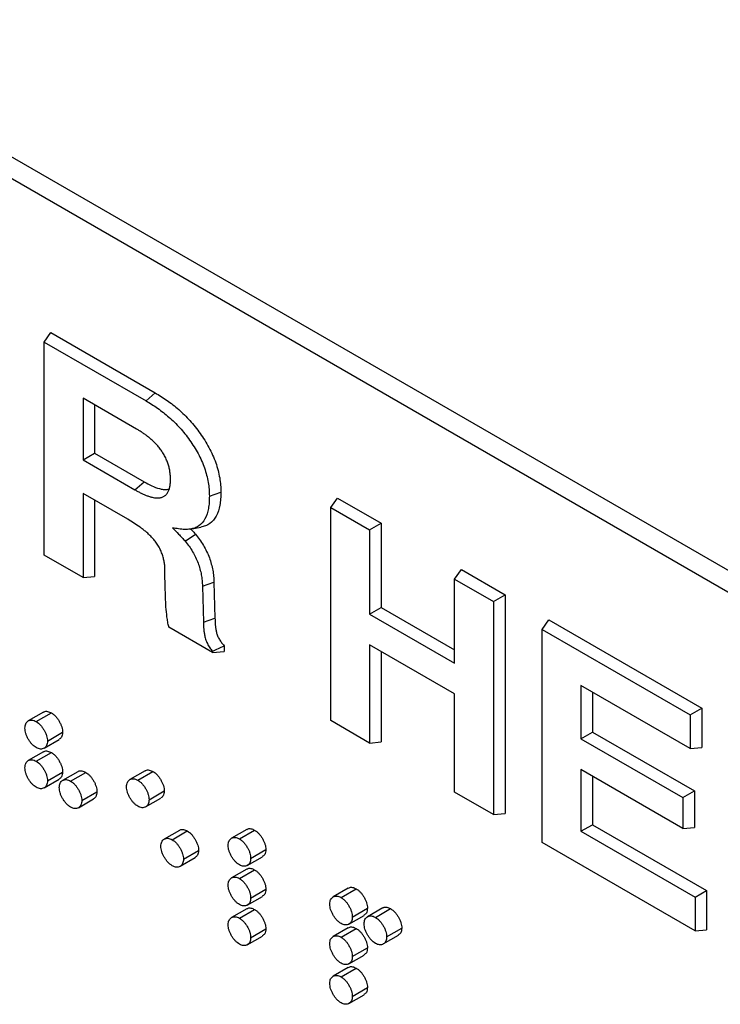
# Model space of a CAD drawing. Units: inches. Extents: x 0.3 to 21.8, y 0.2 to 16.9.
# Drawn here: x 18.5 to 20.1, y 12.2 to 14.5 of the extents above; entities that cross this region are included whole.
import ezdxf

# ---------------------------------------------------------------- set-up
doc = ezdxf.new("R2010")
doc.units = ezdxf.units.IN
doc.header["$MEASUREMENT"] = 0

msp = doc.modelspace()

# ---------------------------------------------------------------- linework, layer by layer
at = {"color": 7, "linetype": 'Continuous', "lineweight": 25}
for p, q in [((20.9527, 12.7113), (15.6494, 15.7728)), ((20.9085, 12.6858), (15.6052, 15.7473)), ((18.5558, 13.7067), (18.5713, 13.7288)), ((18.5713, 13.7288), (18.8146, 13.5883)), ((18.5558, 13.2095), (18.5558, 13.7067)), ((18.5558, 13.7067), (18.7933, 13.5696)), ((18.7933, 13.5696), (18.8146, 13.5883)), ((18.7714, 13.5037), (18.6464, 13.5759)), ((18.6464, 13.5759), (18.6464, 13.4319)), ((18.6733, 13.5604), (18.6733, 13.4475)), ((18.6464, 13.4319), (18.6733, 13.4475)), ((18.6733, 13.4475), (18.7888, 13.3808)), ((18.6464, 13.4319), (18.7675, 13.362)), ((18.7675, 13.362), (18.7888, 13.3808)), ((18.7508, 13.2932), (18.6464, 13.3535)), ((18.6464, 13.3535), (18.6464, 13.1572)), ((18.941, 13.3475), (18.9679, 13.3565)), ((18.6733, 13.3379), (18.6733, 13.1596)), ((19.2244, 13.3207), (19.2399, 13.3428)), ((19.2399, 13.3428), (19.3419, 13.284)), ((19.2244, 12.8235), (19.2244, 13.3207)), ((19.2244, 13.3207), (19.315, 13.2684)), ((19.315, 13.2684), (19.3419, 13.284)), ((19.3419, 13.284), (19.3419, 13.0877)), ((18.8847, 13.242), (18.9086, 13.2585)), ((18.8966, 13.2702), (18.9208, 13.2751)), ((19.315, 13.2684), (19.315, 13.0721)), ((18.6464, 13.1572), (18.5558, 13.2095)), ((18.8382, 13.1284), (18.8375, 13.1748)), ((19.5133, 13.1539), (19.5289, 13.176)), ((19.5289, 13.176), (19.6308, 13.1171)), ((18.6464, 13.1572), (18.6733, 13.1596)), ((18.9249, 13.1373), (18.9518, 13.1466)), ((18.9518, 13.1466), (18.9541, 13.0623)), ((19.5133, 13.1539), (19.604, 13.1016)), ((19.5133, 12.9576), (19.5133, 13.1539)), ((18.9249, 13.1373), (18.9272, 13.0531)), ((19.604, 13.1016), (19.6308, 13.1171)), ((19.604, 13.1016), (19.604, 12.6044)), ((19.6308, 13.1171), (19.6308, 12.6068)), ((19.315, 13.0721), (19.3419, 13.0877)), ((19.3419, 13.0877), (19.5133, 12.9887)), ((18.9272, 13.0531), (18.9541, 13.0623)), ((19.315, 13.0721), (19.5133, 12.9576)), ((19.7173, 13.0362), (19.7328, 13.0583)), ((19.7328, 13.0583), (20.0898, 12.8522)), ((18.9487, 12.9827), (18.8464, 13.0417)), ((19.7173, 13.0362), (20.0629, 12.8367)), ((19.7173, 12.539), (19.7173, 13.0362)), ((18.9487, 12.9852), (18.9487, 12.9827)), ((18.9487, 12.9827), (18.9755, 12.9851)), ((18.9755, 12.9982), (18.9755, 12.9851)), ((19.5133, 12.8857), (19.315, 13.0002)), ((19.315, 13.0002), (19.315, 12.7712)), ((19.3419, 12.9847), (19.3419, 12.7736)), ((20.0629, 12.7582), (19.8079, 12.9054)), ((19.8079, 12.9054), (19.8079, 12.781)), ((19.5133, 12.6567), (19.5133, 12.8857)), ((19.8348, 12.8899), (19.8348, 12.7966)), ((20.0629, 12.8367), (20.0898, 12.8522)), ((20.0898, 12.8522), (20.0898, 12.7606)), ((18.554, 12.843), (18.5187, 12.8226)), ((18.537, 12.8211), (18.5724, 12.8415)), ((19.315, 12.7712), (19.2244, 12.8235)), ((20.0629, 12.8367), (20.0629, 12.7582)), ((18.5554, 12.759), (18.5907, 12.7794)), ((18.5633, 12.7757), (18.5987, 12.7961)), ((19.8079, 12.781), (19.8348, 12.7966)), ((19.8079, 12.781), (20.0459, 12.6437)), ((19.8348, 12.7966), (20.0728, 12.6592)), ((19.315, 12.7712), (19.3419, 12.7736)), ((20.0629, 12.7582), (20.0898, 12.7606)), ((18.554, 12.7505), (18.5187, 12.73)), ((18.537, 12.7286), (18.5724, 12.749)), ((20.0459, 12.5717), (19.8079, 12.7091)), ((19.8079, 12.7091), (19.8079, 12.5651)), ((18.5554, 12.6665), (18.5907, 12.6869)), ((18.5633, 12.6831), (18.5987, 12.7035)), ((18.6342, 12.7042), (18.5988, 12.6838)), ((18.6172, 12.6823), (18.6525, 12.7027)), ((18.7911, 12.7061), (18.7557, 12.6857)), ((18.7741, 12.6843), (18.8095, 12.7047)), ((19.8348, 12.6936), (19.8348, 12.5806)), ((18.6355, 12.6202), (18.6708, 12.6406)), ((18.6434, 12.6369), (18.6788, 12.6573)), ((18.7924, 12.6222), (18.8278, 12.6426)), ((18.8004, 12.6388), (18.8357, 12.6592)), ((19.604, 12.6044), (19.5133, 12.6567)), ((20.0459, 12.6437), (20.0728, 12.6592)), ((20.0459, 12.6437), (20.0459, 12.5717)), ((20.0728, 12.6592), (20.0728, 12.5741)), ((19.604, 12.6044), (19.6308, 12.6068)), ((19.0282, 12.5693), (18.9928, 12.5489)), ((19.8079, 12.5651), (19.8348, 12.5806)), ((19.8348, 12.5806), (20.1011, 12.4269)), ((20.0459, 12.5717), (20.0728, 12.5741)), ((18.8712, 12.5673), (18.8359, 12.5469)), ((18.8542, 12.5455), (18.8896, 12.5659)), ((19.0112, 12.5474), (19.0465, 12.5678)), ((19.8079, 12.5651), (20.0742, 12.4114)), ((20.0742, 12.3329), (19.7173, 12.539)), ((18.8726, 12.4834), (18.9079, 12.5038)), ((18.8805, 12.5), (18.9158, 12.5204)), ((19.0295, 12.4853), (19.0649, 12.5057)), ((19.0374, 12.5019), (19.0728, 12.5224)), ((19.0282, 12.4767), (18.9928, 12.4563)), ((19.0112, 12.4549), (19.0465, 12.4753)), ((19.2652, 12.4324), (19.2299, 12.412)), ((19.2483, 12.4106), (19.2836, 12.431)), ((19.0295, 12.3928), (19.0649, 12.4132)), ((19.0374, 12.4094), (19.0728, 12.4298)), ((20.0742, 12.4114), (20.1011, 12.4269)), ((20.0742, 12.4114), (20.0742, 12.3329)), ((20.1011, 12.4269), (20.1011, 12.3353)), ((19.2745, 12.3651), (19.3099, 12.3855)), ((19.3454, 12.3862), (19.31, 12.3657)), ((19.3284, 12.3643), (19.3637, 12.3847)), ((19.0282, 12.3842), (18.9928, 12.3638)), ((19.0112, 12.3623), (19.0465, 12.3828)), ((19.2666, 12.3484), (19.3019, 12.3688)), ((19.2652, 12.3399), (19.2299, 12.3195)), ((19.3546, 12.3188), (19.39, 12.3392)), ((19.0295, 12.3002), (19.0649, 12.3206)), ((19.0374, 12.3169), (19.0728, 12.3373)), ((19.2483, 12.318), (19.2836, 12.3384)), ((19.3467, 12.3022), (19.382, 12.3226)), ((20.0742, 12.3329), (20.1011, 12.3353)), ((19.2745, 12.2726), (19.3099, 12.293)), ((19.2666, 12.2559), (19.3019, 12.2763)), ((19.2652, 12.2474), (19.2299, 12.2269)), ((19.2483, 12.2255), (19.2836, 12.2459)), ((19.2666, 12.1634), (19.3019, 12.1838)), ((19.2745, 12.18), (19.3099, 12.2004))]:
    msp.add_line(p, q, dxfattribs=at)
for points, knots in [([(18.8146, 13.5883), (18.8192, 13.5856), (18.8238, 13.5828), (18.8331, 13.577), (18.8377, 13.5739), (18.8514, 13.5642), (18.8605, 13.5571), (18.874, 13.5454), (18.8784, 13.5412), (18.8871, 13.5326), (18.8914, 13.5282), (18.8998, 13.5189), (18.9039, 13.5141), (18.9119, 13.5042), (18.9157, 13.499), (18.927, 13.4832), (18.934, 13.4721), (18.9433, 13.4549), (18.9461, 13.449), (18.9514, 13.4372), (18.9538, 13.4313), (18.958, 13.4193), (18.9598, 13.4134), (18.9629, 13.4015), (18.9641, 13.3957), (18.9661, 13.3841), (18.9669, 13.3784), (18.9677, 13.3673), (18.9678, 13.3619), (18.9679, 13.3565)], [0, 0, 0, 0, 0.0625, 0.0625, 0.125, 0.125, 0.25, 0.25, 0.3125, 0.3125, 0.375, 0.375, 0.4375, 0.4375, 0.5, 0.5, 0.625, 0.625, 0.6875, 0.6875, 0.75, 0.75, 0.8125, 0.8125, 0.875, 0.875, 0.9375, 0.9375, 1, 1, 1, 1]), ([(18.7933, 13.5696), (18.7979, 13.5668), (18.8025, 13.5641), (18.8115, 13.5584), (18.8159, 13.5555), (18.8293, 13.546), (18.8382, 13.539), (18.8512, 13.5277), (18.8554, 13.5238), (18.8638, 13.5155), (18.868, 13.5111), (18.8761, 13.5022), (18.88, 13.4977), (18.8876, 13.4881), (18.8914, 13.4831), (18.9022, 13.4679), (18.9089, 13.4574), (18.9177, 13.441), (18.9204, 13.4354), (18.9254, 13.4242), (18.9276, 13.4186), (18.9316, 13.4074), (18.9333, 13.4017), (18.9362, 13.3906), (18.9374, 13.385), (18.9393, 13.3739), (18.94, 13.3684), (18.9408, 13.3581), (18.9409, 13.3529), (18.941, 13.3475)], [0.0002233, 0.0002233, 0.0002233, 0.0002233, 0.0625, 0.0625, 0.125, 0.125, 0.25, 0.25, 0.3125, 0.3125, 0.375, 0.375, 0.4375, 0.4375, 0.5, 0.5, 0.625, 0.625, 0.6875, 0.6875, 0.75, 0.75, 0.8125, 0.8125, 0.875, 0.875, 0.9375, 0.9375, 0.9994274, 0.9994274, 0.9994274, 0.9994274]), ([(18.8504, 13.3864), (18.8504, 13.3864), (18.8504, 13.3864), (18.8504, 13.3865), (18.8504, 13.389), (18.8503, 13.3917), (18.85, 13.3975), (18.8496, 13.4005), (18.8488, 13.4064), (18.8482, 13.4094), (18.8468, 13.4157), (18.8459, 13.4189), (18.8438, 13.4252), (18.8426, 13.4283), (18.84, 13.4347), (18.8384, 13.438), (18.835, 13.4443), (18.8332, 13.4473), (18.8304, 13.4516), (18.8294, 13.453), (18.8275, 13.4557), (18.8265, 13.4571), (18.8244, 13.4599), (18.8233, 13.4612), (18.8211, 13.4638), (18.8201, 13.465), (18.8169, 13.4686), (18.8147, 13.471), (18.8101, 13.4755), (18.8078, 13.4776), (18.8034, 13.4815), (18.8011, 13.4834), (18.7965, 13.4871), (18.7942, 13.4889), (18.7896, 13.4921), (18.7874, 13.4937), (18.7828, 13.4968), (18.7805, 13.4983), (18.7759, 13.5011), (18.7737, 13.5024), (18.7715, 13.5037), (18.7715, 13.5037), (18.7715, 13.5037), (18.7714, 13.5037)], [-0.000843, -0.000843, -0.000843, -0.000843, 0, 0, 0, 0.0625, 0.0625, 0.125, 0.125, 0.1875, 0.1875, 0.25, 0.25, 0.3125, 0.3125, 0.375, 0.375, 0.4375, 0.4375, 0.46875, 0.46875, 0.5, 0.5, 0.53125, 0.53125, 0.5625, 0.5625, 0.625, 0.625, 0.6875, 0.6875, 0.75, 0.75, 0.8125, 0.8125, 0.875, 0.875, 0.9375, 0.9375, 1, 1, 1, 1.000125, 1.000125, 1.000125, 1.000125]), ([(18.7675, 13.362), (18.7676, 13.362), (18.7676, 13.362), (18.7676, 13.362), (18.7698, 13.3607), (18.7722, 13.3594), (18.7769, 13.3568), (18.7793, 13.3555), (18.784, 13.3533), (18.7863, 13.3522), (18.791, 13.3502), (18.7934, 13.3492), (18.7981, 13.3474), (18.8005, 13.3466), (18.8051, 13.3453), (18.8074, 13.3447), (18.8121, 13.3437), (18.8144, 13.3434), (18.819, 13.3431), (18.8212, 13.3431), (18.8244, 13.3434), (18.8254, 13.3435), (18.8276, 13.3439), (18.8286, 13.3441), (18.8317, 13.3451), (18.8336, 13.3459), (18.8371, 13.3481), (18.8388, 13.3494), (18.8418, 13.3525), (18.8431, 13.3543), (18.8449, 13.3573), (18.8454, 13.3584), (18.8464, 13.3606), (18.8468, 13.3618), (18.8479, 13.3653), (18.8485, 13.3677), (18.8495, 13.3726), (18.8499, 13.3753), (18.8504, 13.3809), (18.8504, 13.3837), (18.8504, 13.3863), (18.8504, 13.3863), (18.8504, 13.3863), (18.8504, 13.3864)], [-0.000101, -0.000101, -0.000101, -0.000101, 0, 0, 0, 0.0625, 0.0625, 0.125, 0.125, 0.1875, 0.1875, 0.25, 0.25, 0.3125, 0.3125, 0.375, 0.375, 0.4375, 0.4375, 0.5, 0.5, 0.53125, 0.53125, 0.5625, 0.5625, 0.625, 0.625, 0.6875, 0.6875, 0.75, 0.75, 0.78125, 0.78125, 0.8125, 0.8125, 0.875, 0.875, 0.9375, 0.9375, 1, 1, 1, 1.000814, 1.000814, 1.000814, 1.000814]), ([(18.7888, 13.3808), (18.7947, 13.3775), (18.8067, 13.371), (18.8217, 13.3653), (18.8336, 13.3627), (18.8414, 13.3624), (18.8456, 13.3636), (18.8473, 13.364)], [0, 0, 0, 0, 0.290814, 0.585643, 0.741457, 0.900177, 1, 1, 1, 1]), ([(18.9679, 13.3565), (18.9678, 13.3513), (18.9677, 13.346), (18.967, 13.3359), (18.9664, 13.3309), (18.9638, 13.3168), (18.9611, 13.3082), (18.9532, 13.2935), (18.9481, 13.2876), (18.9389, 13.281), (18.9356, 13.2792), (18.9284, 13.2767), (18.9246, 13.2759), (18.9208, 13.2751)], [0, 0, 0, 0, 0.125, 0.125, 0.25, 0.25, 0.5, 0.5, 0.75, 0.75, 0.875, 0.875, 1, 1, 1, 1]), ([(18.941, 13.3475), (18.9409, 13.3424), (18.9408, 13.3373), (18.9402, 13.3276), (18.9396, 13.3229), (18.9371, 13.3095), (18.9345, 13.3013), (18.9271, 13.2875), (18.9223, 13.2819), (18.9136, 13.2757), (18.9105, 13.2741), (18.9039, 13.2717), (18.9003, 13.271), (18.8966, 13.2702)], [0.0011533, 0.0011533, 0.0011533, 0.0011533, 0.125, 0.125, 0.25, 0.25, 0.5, 0.5, 0.75, 0.75, 0.875, 0.875, 0.9982342, 0.9982342, 0.9982342, 0.9982342]), ([(18.8375, 13.1748), (18.8375, 13.1749), (18.8375, 13.1749), (18.8375, 13.1749), (18.8374, 13.1777), (18.8373, 13.1805), (18.8368, 13.1866), (18.8364, 13.1897), (18.8353, 13.1961), (18.8346, 13.1993), (18.833, 13.2059), (18.8319, 13.2093), (18.8295, 13.2161), (18.828, 13.2195), (18.8248, 13.2263), (18.8229, 13.2296), (18.8189, 13.2359), (18.8168, 13.239), (18.8124, 13.2447), (18.8101, 13.2475), (18.8054, 13.2526), (18.8031, 13.2549), (18.7984, 13.2595), (18.796, 13.2616), (18.7912, 13.2657), (18.7888, 13.2676), (18.784, 13.2713), (18.7817, 13.2731), (18.7745, 13.2783), (18.7698, 13.2815), (18.7603, 13.2876), (18.7555, 13.2905), (18.7508, 13.2932), (18.7508, 13.2932), (18.7508, 13.2932), (18.7508, 13.2932)], [-0.000727, -0.000727, -0.000727, -0.000727, 0, 0, 0, 0.0625, 0.0625, 0.125, 0.125, 0.1875, 0.1875, 0.25, 0.25, 0.3125, 0.3125, 0.375, 0.375, 0.4375, 0.4375, 0.5, 0.5, 0.5625, 0.5625, 0.625, 0.625, 0.6875, 0.6875, 0.75, 0.75, 0.875, 0.875, 1, 1, 1, 1.000172, 1.000172, 1.000172, 1.000172]), ([(18.8966, 13.2702), (18.8921, 13.2698), (18.8878, 13.2694), (18.879, 13.2697), (18.8742, 13.2704), (18.8693, 13.2711), (18.8646, 13.2718), (18.8599, 13.2725), (18.8552, 13.2732)], [0.00618, 0.00618, 0.00618, 0.00618, 0.5, 0.5, 1, 1, 1, 1.477227, 1.477227, 1.477227, 1.477227]), ([(18.8552, 13.2732), (18.8599, 13.2684), (18.8646, 13.2636), (18.8692, 13.2588), (18.872, 13.256), (18.8747, 13.2533), (18.8796, 13.2479), (18.8821, 13.245), (18.8847, 13.242)], [-0.849753, -0.849753, -0.849753, -0.849753, 0, 0, 0, 0.5, 0.5, 0.989892, 0.989892, 0.989892, 0.989892]), ([(18.8979, 13.2704), (18.8988, 13.2695), (18.9025, 13.2656), (18.906, 13.2615), (18.9086, 13.2585)], [0, 0, 0, 0, 0.258663, 1, 1, 1, 1]), ([(18.9086, 13.2585), (18.9119, 13.2543), (18.9152, 13.2502), (18.9214, 13.2416), (18.9243, 13.2371), (18.9298, 13.2278), (18.9324, 13.223), (18.937, 13.2134), (18.9392, 13.2085), (18.9428, 13.1987), (18.9443, 13.1938), (18.9469, 13.184), (18.9481, 13.1792), (18.9498, 13.1696), (18.9505, 13.1649), (18.9514, 13.1557), (18.9516, 13.1511), (18.9518, 13.1466)], [0, 0, 0, 0, 0.125, 0.125, 0.25, 0.25, 0.375, 0.375, 0.5, 0.5, 0.625, 0.625, 0.75, 0.75, 0.875, 0.875, 1, 1, 1, 1]), ([(18.8847, 13.242), (18.8879, 13.238), (18.891, 13.2341), (18.8967, 13.2262), (18.8994, 13.222), (18.9045, 13.2134), (18.9068, 13.209), (18.9112, 13.2001), (18.9131, 13.1956), (18.9164, 13.1866), (18.9178, 13.182), (18.9203, 13.1728), (18.9214, 13.1683), (18.923, 13.1593), (18.9237, 13.1549), (18.9245, 13.1462), (18.9247, 13.1418), (18.9249, 13.1373)], [0.0019601, 0.0019601, 0.0019601, 0.0019601, 0.125, 0.125, 0.25, 0.25, 0.375, 0.375, 0.5, 0.5, 0.625, 0.625, 0.75, 0.75, 0.875, 0.875, 0.9991201, 0.9991201, 0.9991201, 0.9991201]), ([(18.8464, 13.0417), (18.8463, 13.0421), (18.8462, 13.0424), (18.8457, 13.0444), (18.8453, 13.0462), (18.8446, 13.05), (18.8442, 13.052), (18.8436, 13.0559), (18.8433, 13.0578), (18.8419, 13.0675), (18.841, 13.0753), (18.8397, 13.0907), (18.8392, 13.0983), (18.8386, 13.1133), (18.8384, 13.1208), (18.8382, 13.1284)], [0.0505946, 0.0505946, 0.0505946, 0.0505946, 0.0625, 0.0625, 0.125, 0.125, 0.1875, 0.1875, 0.25, 0.25, 0.5, 0.5, 0.75, 0.75, 0.9996519, 0.9996519, 0.9996519, 0.9996519]), ([(18.9272, 13.0531), (18.9272, 13.0531), (18.9272, 13.0531), (18.9272, 13.053), (18.9274, 13.0478), (18.9276, 13.0424), (18.9283, 13.0339), (18.9287, 13.031), (18.9293, 13.0265), (18.9296, 13.025), (18.9301, 13.022), (18.9305, 13.0205), (18.9312, 13.0173), (18.9316, 13.0156), (18.9327, 13.012), (18.9333, 13.0102), (18.9355, 13.0048), (18.9373, 13.0014), (18.9412, 12.9949), (18.9433, 12.9918), (18.9465, 12.9877), (18.9476, 12.9864), (18.9487, 12.9852)], [-0.000471, -0.000471, -0.000471, -0.000471, 0, 0, 0, 0.25, 0.25, 0.375, 0.375, 0.4375, 0.4375, 0.5, 0.5, 0.5625, 0.5625, 0.625, 0.625, 0.75, 0.75, 0.875, 0.875, 0.935909, 0.935909, 0.935909, 0.935909]), ([(18.9541, 13.0623), (18.9543, 13.057), (18.9545, 13.0518), (18.9552, 13.0437), (18.9555, 13.041), (18.9561, 13.0369), (18.9563, 13.0355), (18.9569, 13.0327), (18.9571, 13.0313), (18.9578, 13.0284), (18.9582, 13.027), (18.959, 13.0242), (18.9595, 13.0227), (18.9613, 13.0184), (18.9627, 13.0156), (18.966, 13.0102), (18.9678, 13.0076), (18.9716, 13.0027), (18.9736, 13.0005), (18.9755, 12.9982)], [0, 0, 0, 0, 0.25, 0.25, 0.375, 0.375, 0.4375, 0.4375, 0.5, 0.5, 0.5625, 0.5625, 0.625, 0.625, 0.75, 0.75, 0.875, 0.875, 1, 1, 1, 1]), ([(18.9487, 12.9852), (18.9531, 12.9873), (18.9576, 12.9895), (18.9621, 12.9917), (18.9666, 12.9938), (18.9711, 12.996), (18.9755, 12.9982)], [0, 0, 0, 0, 0.0003994618, 0.0003994618, 0.0003994618, 0.0007989257, 0.0007989257, 0.0007989257, 0.0007989257]), ([(18.5543, 12.8425), (18.5548, 12.843), (18.5571, 12.8453), (18.5635, 12.8456), (18.5694, 12.8429), (18.5724, 12.8415)], [0, 0, 0, 0, 0.121717, 0.561108, 1, 1, 1, 1]), ([(18.5108, 12.8059), (18.5109, 12.8079), (18.5111, 12.8117), (18.5127, 12.8163), (18.5152, 12.8201), (18.5186, 12.8228), (18.5226, 12.8244), (18.5271, 12.8247), (18.532, 12.8238), (18.5353, 12.822), (18.537, 12.8211)], [0, 0, 0, 0, 0.124816, 0.24639, 0.368941, 0.499745, 0.630549, 0.75361, 0.875184, 1, 1, 1, 1]), ([(18.5724, 12.8415), (18.5741, 12.8405), (18.5775, 12.8383), (18.5823, 12.8337), (18.5868, 12.8282), (18.5908, 12.8219), (18.5943, 12.8153), (18.5968, 12.8086), (18.5984, 12.8021), (18.5986, 12.7981), (18.5987, 12.7961)], [0, 0, 0, 0, 0.124752, 0.246264, 0.369263, 0.5, 0.630737, 0.753736, 0.875248, 1, 1, 1, 1]), ([(18.537, 12.7605), (18.5353, 12.7616), (18.532, 12.7638), (18.5271, 12.7684), (18.5226, 12.7739), (18.5186, 12.7802), (18.5152, 12.7868), (18.5127, 12.7934), (18.5111, 12.7999), (18.5109, 12.8039), (18.5108, 12.8059)], [0, 0, 0, 0, 0.1248793, 0.2465156, 0.3691294, 0.5, 0.6308706, 0.7534844, 0.8751207, 1, 1, 1, 1]), ([(18.537, 12.8211), (18.5388, 12.82), (18.5421, 12.8179), (18.547, 12.8132), (18.5515, 12.8077), (18.5555, 12.8015), (18.5589, 12.7948), (18.5614, 12.7882), (18.5631, 12.7817), (18.5632, 12.7777), (18.5633, 12.7757)], [0, 0, 0, 0, 0.124752, 0.246264, 0.369263, 0.5, 0.630737, 0.753736, 0.875248, 1, 1, 1, 1]), ([(18.5633, 12.7757), (18.5632, 12.7737), (18.5631, 12.7699), (18.5614, 12.7653), (18.5589, 12.7615), (18.5555, 12.7589), (18.5515, 12.7572), (18.547, 12.757), (18.5421, 12.7579), (18.5388, 12.7597), (18.537, 12.7605)], [0, 0, 0, 0, 0.124816, 0.24639, 0.369451, 0.500255, 0.631059, 0.75361, 0.875184, 1, 1, 1, 1]), ([(18.5987, 12.7961), (18.5982, 12.7918), (18.5974, 12.7842), (18.5926, 12.7812), (18.5904, 12.7798)], [0, 0, 0, 0, 0.557428, 1, 1, 1, 1]), ([(18.5543, 12.75), (18.5548, 12.7505), (18.5571, 12.7527), (18.5635, 12.753), (18.5694, 12.7503), (18.5724, 12.749)], [0, 0, 0, 0, 0.1217166, 0.5611083, 1, 1, 1, 1]), ([(18.5108, 12.7134), (18.5109, 12.7153), (18.5111, 12.7192), (18.5127, 12.7238), (18.5152, 12.7276), (18.5186, 12.7302), (18.5226, 12.7319), (18.5271, 12.7322), (18.532, 12.7313), (18.5353, 12.7295), (18.537, 12.7286)], [0, 0, 0, 0, 0.1248156, 0.2463898, 0.368941, 0.4997448, 0.6305487, 0.7536102, 0.8751844, 1, 1, 1, 1]), ([(18.5724, 12.749), (18.5741, 12.7479), (18.5775, 12.7458), (18.5823, 12.7411), (18.5868, 12.7356), (18.5908, 12.7293), (18.5943, 12.7227), (18.5968, 12.7161), (18.5984, 12.7095), (18.5986, 12.7056), (18.5987, 12.7035)], [0, 0, 0, 0, 0.124752, 0.246264, 0.369263, 0.5, 0.630737, 0.753736, 0.875248, 1, 1, 1, 1]), ([(18.537, 12.668), (18.5353, 12.6691), (18.532, 12.6712), (18.5271, 12.6759), (18.5226, 12.6813), (18.5186, 12.6876), (18.5152, 12.6942), (18.5127, 12.7009), (18.5111, 12.7074), (18.5109, 12.7114), (18.5108, 12.7134)], [0, 0, 0, 0, 0.124879, 0.246516, 0.369129, 0.5, 0.630871, 0.753484, 0.875121, 1, 1, 1, 1]), ([(18.537, 12.7286), (18.5388, 12.7275), (18.5421, 12.7254), (18.547, 12.7207), (18.5515, 12.7152), (18.5555, 12.7089), (18.5589, 12.7023), (18.5614, 12.6957), (18.5631, 12.6891), (18.5632, 12.6851), (18.5633, 12.6831)], [0, 0, 0, 0, 0.124752, 0.246264, 0.369263, 0.5, 0.630737, 0.753736, 0.875248, 1, 1, 1, 1]), ([(18.6344, 12.7038), (18.6349, 12.7042), (18.6372, 12.7065), (18.6436, 12.7068), (18.6496, 12.7041), (18.6525, 12.7027)], [0, 0, 0, 0, 0.121717, 0.561108, 1, 1, 1, 1]), ([(18.7914, 12.7057), (18.7919, 12.7062), (18.7942, 12.7084), (18.8005, 12.7087), (18.8065, 12.706), (18.8095, 12.7047)], [0, 0, 0, 0, 0.121717, 0.561108, 1, 1, 1, 1]), ([(18.5987, 12.7035), (18.5982, 12.6993), (18.5974, 12.6917), (18.5926, 12.6886), (18.5904, 12.6873)], [0, 0, 0, 0, 0.5574276, 1, 1, 1, 1]), ([(18.591, 12.6672), (18.591, 12.6691), (18.5912, 12.6729), (18.5928, 12.6775), (18.5953, 12.6813), (18.5987, 12.684), (18.6027, 12.6856), (18.6072, 12.6859), (18.6121, 12.685), (18.6155, 12.6832), (18.6172, 12.6823)], [0, 0, 0, 0, 0.124816, 0.24639, 0.368941, 0.499745, 0.630549, 0.75361, 0.875184, 1, 1, 1, 1]), ([(18.6525, 12.7027), (18.6542, 12.7017), (18.6576, 12.6995), (18.6625, 12.6949), (18.667, 12.6894), (18.671, 12.6831), (18.6744, 12.6765), (18.6769, 12.6698), (18.6785, 12.6633), (18.6787, 12.6593), (18.6788, 12.6573)], [0, 0, 0, 0, 0.124752, 0.246264, 0.369263, 0.5, 0.630737, 0.753736, 0.875248, 1, 1, 1, 1]), ([(18.7479, 12.6691), (18.748, 12.671), (18.7481, 12.6748), (18.7498, 12.6795), (18.7522, 12.6833), (18.7557, 12.6859), (18.7597, 12.6876), (18.7642, 12.6879), (18.769, 12.6869), (18.7724, 12.6852), (18.7741, 12.6843)], [0, 0, 0, 0, 0.124816, 0.24639, 0.368941, 0.499745, 0.630549, 0.75361, 0.875184, 1, 1, 1, 1]), ([(18.7741, 12.6843), (18.7758, 12.6832), (18.7792, 12.6811), (18.784, 12.6764), (18.7885, 12.6709), (18.7926, 12.6646), (18.796, 12.658), (18.7985, 12.6513), (18.8001, 12.6448), (18.8003, 12.6408), (18.8004, 12.6388)], [0, 0, 0, 0, 0.1247519, 0.2462642, 0.3692629, 0.5, 0.6307371, 0.7537358, 0.8752481, 1, 1, 1, 1]), ([(18.8095, 12.7047), (18.8112, 12.7036), (18.8146, 12.7015), (18.8194, 12.6968), (18.8239, 12.6913), (18.8279, 12.685), (18.8314, 12.6784), (18.8339, 12.6717), (18.8355, 12.6652), (18.8356, 12.6612), (18.8357, 12.6592)], [0, 0, 0, 0, 0.1247519, 0.2462642, 0.3692629, 0.5, 0.6307371, 0.7537358, 0.8752481, 1, 1, 1, 1]), ([(18.5633, 12.6831), (18.5632, 12.6812), (18.5631, 12.6774), (18.5614, 12.6727), (18.5589, 12.669), (18.5555, 12.6663), (18.5515, 12.6647), (18.547, 12.6644), (18.5421, 12.6654), (18.5388, 12.6671), (18.537, 12.668)], [0, 0, 0, 0, 0.1248156, 0.2463898, 0.3694513, 0.5002552, 0.631059, 0.7536102, 0.8751844, 1, 1, 1, 1]), ([(18.6172, 12.6218), (18.6155, 12.6228), (18.6121, 12.625), (18.6073, 12.6296), (18.6027, 12.6351), (18.5987, 12.6414), (18.5953, 12.648), (18.5928, 12.6546), (18.5912, 12.6611), (18.591, 12.6651), (18.591, 12.6672)], [0, 0, 0, 0, 0.124879, 0.246516, 0.369129, 0.5, 0.630871, 0.753484, 0.875121, 1, 1, 1, 1]), ([(18.6172, 12.6823), (18.6189, 12.6813), (18.6223, 12.6791), (18.6271, 12.6745), (18.6316, 12.669), (18.6356, 12.6627), (18.6391, 12.6561), (18.6416, 12.6494), (18.6432, 12.6429), (18.6433, 12.6389), (18.6434, 12.6369)], [0, 0, 0, 0, 0.124752, 0.246264, 0.369263, 0.5, 0.630737, 0.753736, 0.875248, 1, 1, 1, 1]), ([(18.7741, 12.6237), (18.7724, 12.6248), (18.769, 12.6269), (18.7642, 12.6316), (18.7597, 12.637), (18.7557, 12.6433), (18.7522, 12.6499), (18.7498, 12.6566), (18.7481, 12.6631), (18.748, 12.6671), (18.7479, 12.6691)], [0, 0, 0, 0, 0.124879, 0.246516, 0.369129, 0.5, 0.630871, 0.753484, 0.875121, 1, 1, 1, 1]), ([(18.6788, 12.6573), (18.6783, 12.653), (18.6776, 12.6454), (18.6727, 12.6424), (18.6706, 12.641)], [0, 0, 0, 0, 0.557428, 1, 1, 1, 1]), ([(18.8004, 12.6388), (18.8003, 12.6369), (18.8001, 12.6331), (18.7985, 12.6284), (18.796, 12.6247), (18.7926, 12.622), (18.7886, 12.6203), (18.784, 12.6201), (18.7792, 12.621), (18.7758, 12.6228), (18.7741, 12.6237)], [0, 0, 0, 0, 0.124816, 0.24639, 0.369451, 0.500255, 0.631059, 0.75361, 0.875184, 1, 1, 1, 1]), ([(18.8357, 12.6592), (18.8353, 12.655), (18.8345, 12.6473), (18.8297, 12.6443), (18.8275, 12.643)], [0, 0, 0, 0, 0.557428, 1, 1, 1, 1]), ([(18.6434, 12.6369), (18.6433, 12.6349), (18.6432, 12.6311), (18.6416, 12.6265), (18.6391, 12.6227), (18.6356, 12.6201), (18.6316, 12.6184), (18.6271, 12.6182), (18.6223, 12.6191), (18.6189, 12.6209), (18.6172, 12.6218)], [0, 0, 0, 0, 0.1248156, 0.2463898, 0.3694513, 0.5002552, 0.631059, 0.7536102, 0.8751844, 1, 1, 1, 1]), ([(18.8715, 12.5669), (18.872, 12.5674), (18.8743, 12.5696), (18.8807, 12.5699), (18.8866, 12.5672), (18.8896, 12.5659)], [0, 0, 0, 0, 0.121717, 0.561108, 1, 1, 1, 1]), ([(19.0285, 12.5688), (19.029, 12.5693), (19.0312, 12.5715), (19.0376, 12.5718), (19.0436, 12.5692), (19.0465, 12.5678)], [0, 0, 0, 0, 0.1217166, 0.5611083, 1, 1, 1, 1]), ([(18.828, 12.5303), (18.8281, 12.5322), (18.8283, 12.536), (18.8299, 12.5407), (18.8323, 12.5445), (18.8358, 12.5471), (18.8398, 12.5488), (18.8443, 12.5491), (18.8492, 12.5481), (18.8525, 12.5464), (18.8542, 12.5455)], [0, 0, 0, 0, 0.124816, 0.24639, 0.368941, 0.499745, 0.630549, 0.75361, 0.875184, 1, 1, 1, 1]), ([(18.8542, 12.5455), (18.856, 12.5444), (18.8593, 12.5423), (18.8642, 12.5376), (18.8687, 12.5321), (18.8727, 12.5258), (18.8761, 12.5192), (18.8786, 12.5126), (18.8803, 12.506), (18.8804, 12.502), (18.8805, 12.5)], [0, 0, 0, 0, 0.124752, 0.246264, 0.369263, 0.5, 0.630737, 0.753736, 0.875248, 1, 1, 1, 1]), ([(18.8896, 12.5659), (18.8913, 12.5648), (18.8947, 12.5627), (18.8995, 12.558), (18.904, 12.5525), (18.908, 12.5462), (18.9115, 12.5396), (18.914, 12.533), (18.9156, 12.5264), (18.9158, 12.5224), (18.9158, 12.5204)], [0, 0, 0, 0, 0.124752, 0.246264, 0.369263, 0.5, 0.630737, 0.753736, 0.875248, 1, 1, 1, 1]), ([(18.985, 12.5322), (18.9851, 12.5342), (18.9852, 12.538), (18.9868, 12.5426), (18.9893, 12.5464), (18.9927, 12.549), (18.9967, 12.5507), (19.0013, 12.551), (19.0061, 12.5501), (19.0095, 12.5483), (19.0112, 12.5474)], [0, 0, 0, 0, 0.1248156, 0.2463898, 0.368941, 0.4997448, 0.6305487, 0.7536102, 0.8751844, 1, 1, 1, 1]), ([(19.0112, 12.5474), (19.0129, 12.5463), (19.0163, 12.5442), (19.0211, 12.5395), (19.0256, 12.534), (19.0296, 12.5277), (19.0331, 12.5211), (19.0356, 12.5145), (19.0372, 12.508), (19.0374, 12.504), (19.0374, 12.5019)], [0, 0, 0, 0, 0.1247519, 0.2462642, 0.3692629, 0.5, 0.6307371, 0.7537358, 0.8752481, 1, 1, 1, 1]), ([(19.0465, 12.5678), (19.0482, 12.5667), (19.0516, 12.5646), (19.0565, 12.5599), (19.061, 12.5544), (19.065, 12.5482), (19.0684, 12.5415), (19.0709, 12.5349), (19.0726, 12.5284), (19.0727, 12.5244), (19.0728, 12.5224)], [0, 0, 0, 0, 0.1247519, 0.2462642, 0.3692629, 0.5, 0.6307371, 0.7537358, 0.8752481, 1, 1, 1, 1]), ([(18.8542, 12.4849), (18.8525, 12.486), (18.8492, 12.4881), (18.8443, 12.4928), (18.8398, 12.4982), (18.8358, 12.5045), (18.8323, 12.5111), (18.8299, 12.5178), (18.8283, 12.5243), (18.8281, 12.5283), (18.828, 12.5303)], [0, 0, 0, 0, 0.124879, 0.246516, 0.369129, 0.5, 0.630871, 0.753484, 0.875121, 1, 1, 1, 1]), ([(19.0112, 12.4868), (19.0095, 12.4879), (19.0061, 12.49), (19.0013, 12.4947), (18.9967, 12.5002), (18.9927, 12.5064), (18.9893, 12.5131), (18.9868, 12.5197), (18.9852, 12.5262), (18.9851, 12.5302), (18.985, 12.5322)], [0, 0, 0, 0, 0.124879, 0.246516, 0.369129, 0.5, 0.630871, 0.753484, 0.875121, 1, 1, 1, 1]), ([(18.8805, 12.5), (18.8804, 12.4981), (18.8803, 12.4943), (18.8786, 12.4896), (18.8761, 12.4859), (18.8727, 12.4832), (18.8687, 12.4815), (18.8642, 12.4813), (18.8593, 12.4822), (18.856, 12.484), (18.8542, 12.4849)], [0, 0, 0, 0, 0.124816, 0.24639, 0.369451, 0.500255, 0.631059, 0.75361, 0.875184, 1, 1, 1, 1]), ([(18.9158, 12.5204), (18.9154, 12.5162), (18.9146, 12.5085), (18.9098, 12.5055), (18.9076, 12.5042)], [0, 0, 0, 0, 0.557428, 1, 1, 1, 1]), ([(19.0374, 12.5019), (19.0374, 12.5), (19.0372, 12.4962), (19.0356, 12.4915), (19.0331, 12.4878), (19.0296, 12.4852), (19.0256, 12.4835), (19.0211, 12.4833), (19.0163, 12.4842), (19.0129, 12.4859), (19.0112, 12.4868)], [0, 0, 0, 0, 0.124816, 0.24639, 0.369451, 0.500255, 0.631059, 0.75361, 0.875184, 1, 1, 1, 1]), ([(19.0728, 12.5224), (19.0723, 12.5181), (19.0716, 12.5105), (19.0667, 12.5075), (19.0646, 12.5061)], [0, 0, 0, 0, 0.557428, 1, 1, 1, 1]), ([(19.0285, 12.4763), (19.029, 12.4768), (19.0312, 12.479), (19.0376, 12.4793), (19.0436, 12.4766), (19.0465, 12.4753)], [0, 0, 0, 0, 0.1217166, 0.5611083, 1, 1, 1, 1]), ([(18.985, 12.4397), (18.9851, 12.4416), (18.9852, 12.4454), (18.9868, 12.4501), (18.9893, 12.4539), (18.9927, 12.4565), (18.9967, 12.4582), (19.0013, 12.4585), (19.0061, 12.4575), (19.0095, 12.4558), (19.0112, 12.4549)], [0, 0, 0, 0, 0.124816, 0.24639, 0.368941, 0.499745, 0.630549, 0.75361, 0.875184, 1, 1, 1, 1]), ([(19.0112, 12.4549), (19.0129, 12.4538), (19.0163, 12.4517), (19.0211, 12.447), (19.0256, 12.4415), (19.0296, 12.4352), (19.0331, 12.4286), (19.0356, 12.422), (19.0372, 12.4154), (19.0374, 12.4114), (19.0374, 12.4094)], [0, 0, 0, 0, 0.124752, 0.246264, 0.369263, 0.5, 0.630737, 0.753736, 0.875248, 1, 1, 1, 1]), ([(19.0465, 12.4753), (19.0482, 12.4742), (19.0516, 12.4721), (19.0565, 12.4674), (19.061, 12.4619), (19.065, 12.4556), (19.0684, 12.449), (19.0709, 12.4424), (19.0726, 12.4358), (19.0727, 12.4318), (19.0728, 12.4298)], [0, 0, 0, 0, 0.124752, 0.246264, 0.369263, 0.5, 0.630737, 0.753736, 0.875248, 1, 1, 1, 1]), ([(19.0112, 12.3943), (19.0095, 12.3954), (19.0061, 12.3975), (19.0013, 12.4022), (18.9967, 12.4076), (18.9927, 12.4139), (18.9893, 12.4205), (18.9868, 12.4272), (18.9852, 12.4337), (18.9851, 12.4377), (18.985, 12.4397)], [0, 0, 0, 0, 0.124879, 0.246516, 0.369129, 0.5, 0.630871, 0.753484, 0.875121, 1, 1, 1, 1]), ([(19.2655, 12.432), (19.266, 12.4325), (19.2683, 12.4347), (19.2747, 12.435), (19.2806, 12.4323), (19.2836, 12.431)], [0, 0, 0, 0, 0.1217166, 0.5611083, 1, 1, 1, 1]), ([(19.2836, 12.431), (19.2853, 12.4299), (19.2887, 12.4278), (19.2935, 12.4231), (19.298, 12.4176), (19.3021, 12.4113), (19.3055, 12.4047), (19.308, 12.398), (19.3096, 12.3915), (19.3098, 12.3875), (19.3099, 12.3855)], [0, 0, 0, 0, 0.124752, 0.246264, 0.369263, 0.5, 0.630737, 0.753736, 0.875248, 1, 1, 1, 1]), ([(19.0374, 12.4094), (19.0374, 12.4075), (19.0372, 12.4037), (19.0356, 12.399), (19.0331, 12.3953), (19.0296, 12.3926), (19.0256, 12.3909), (19.0211, 12.3907), (19.0163, 12.3916), (19.0129, 12.3934), (19.0112, 12.3943)], [0, 0, 0, 0, 0.124816, 0.24639, 0.369451, 0.500255, 0.631059, 0.75361, 0.875184, 1, 1, 1, 1]), ([(19.0728, 12.4298), (19.0723, 12.4256), (19.0716, 12.4179), (19.0667, 12.4149), (19.0646, 12.4136)], [0, 0, 0, 0, 0.557428, 1, 1, 1, 1]), ([(19.222, 12.3954), (19.2221, 12.3973), (19.2223, 12.4011), (19.2239, 12.4057), (19.2264, 12.4096), (19.2298, 12.4122), (19.2338, 12.4138), (19.2383, 12.4141), (19.2432, 12.4132), (19.2465, 12.4114), (19.2483, 12.4106)], [0, 0, 0, 0, 0.124816, 0.24639, 0.368941, 0.499745, 0.630549, 0.75361, 0.875184, 1, 1, 1, 1]), ([(19.2483, 12.4106), (19.25, 12.4095), (19.2533, 12.4073), (19.2582, 12.4027), (19.2627, 12.3972), (19.2667, 12.3909), (19.2701, 12.3843), (19.2726, 12.3776), (19.2743, 12.3711), (19.2744, 12.3671), (19.2745, 12.3651)], [0, 0, 0, 0, 0.124752, 0.246264, 0.369263, 0.5, 0.630737, 0.753736, 0.875248, 1, 1, 1, 1]), ([(19.0285, 12.3838), (19.029, 12.3843), (19.0312, 12.3865), (19.0376, 12.3868), (19.0436, 12.3841), (19.0465, 12.3828)], [0, 0, 0, 0, 0.121717, 0.561108, 1, 1, 1, 1]), ([(19.2483, 12.35), (19.2465, 12.3511), (19.2432, 12.3532), (19.2383, 12.3579), (19.2338, 12.3633), (19.2298, 12.3696), (19.2264, 12.3762), (19.2239, 12.3828), (19.2223, 12.3894), (19.2221, 12.3933), (19.222, 12.3954)], [0, 0, 0, 0, 0.124879, 0.246516, 0.369129, 0.5, 0.630871, 0.753484, 0.875121, 1, 1, 1, 1]), ([(19.3099, 12.3855), (19.3094, 12.3812), (19.3086, 12.3736), (19.3038, 12.3706), (19.3016, 12.3693)], [0, 0, 0, 0, 0.557428, 1, 1, 1, 1]), ([(19.3457, 12.3857), (19.3461, 12.3862), (19.3484, 12.3884), (19.3548, 12.3887), (19.3608, 12.386), (19.3637, 12.3847)], [0, 0, 0, 0, 0.1217166, 0.5611083, 1, 1, 1, 1]), ([(19.3637, 12.3847), (19.3654, 12.3836), (19.3688, 12.3815), (19.3737, 12.3768), (19.3782, 12.3713), (19.3822, 12.365), (19.3856, 12.3584), (19.3881, 12.3518), (19.3897, 12.3453), (19.3899, 12.3413), (19.39, 12.3392)], [0, 0, 0, 0, 0.1247519, 0.2462642, 0.3692629, 0.5, 0.6307371, 0.7537358, 0.8752481, 1, 1, 1, 1]), ([(18.985, 12.3472), (18.9851, 12.3491), (18.9852, 12.3529), (18.9868, 12.3575), (18.9893, 12.3614), (18.9927, 12.364), (18.9967, 12.3656), (19.0013, 12.3659), (19.0061, 12.365), (19.0095, 12.3632), (19.0112, 12.3623)], [0, 0, 0, 0, 0.124816, 0.24639, 0.368941, 0.499745, 0.630549, 0.75361, 0.875184, 1, 1, 1, 1]), ([(19.0112, 12.3623), (19.0129, 12.3613), (19.0163, 12.3591), (19.0211, 12.3545), (19.0256, 12.349), (19.0296, 12.3427), (19.0331, 12.3361), (19.0356, 12.3294), (19.0372, 12.3229), (19.0374, 12.3189), (19.0374, 12.3169)], [0, 0, 0, 0, 0.124752, 0.246264, 0.369263, 0.5, 0.630737, 0.753736, 0.875248, 1, 1, 1, 1]), ([(19.0465, 12.3828), (19.0482, 12.3817), (19.0516, 12.3795), (19.0565, 12.3749), (19.061, 12.3694), (19.065, 12.3631), (19.0684, 12.3565), (19.0709, 12.3498), (19.0726, 12.3433), (19.0727, 12.3393), (19.0728, 12.3373)], [0, 0, 0, 0, 0.124752, 0.246264, 0.369263, 0.5, 0.630737, 0.753736, 0.875248, 1, 1, 1, 1]), ([(19.2745, 12.3651), (19.2744, 12.3632), (19.2743, 12.3593), (19.2726, 12.3547), (19.2701, 12.3509), (19.2667, 12.3483), (19.2627, 12.3466), (19.2582, 12.3464), (19.2533, 12.3473), (19.25, 12.3491), (19.2483, 12.35)], [0, 0, 0, 0, 0.124816, 0.24639, 0.369451, 0.500255, 0.631059, 0.75361, 0.875184, 1, 1, 1, 1]), ([(19.3022, 12.3491), (19.3023, 12.351), (19.3024, 12.3549), (19.304, 12.3595), (19.3065, 12.3633), (19.3099, 12.3659), (19.3139, 12.3676), (19.3184, 12.3679), (19.3233, 12.367), (19.3267, 12.3652), (19.3284, 12.3643)], [0, 0, 0, 0, 0.124816, 0.24639, 0.368941, 0.499745, 0.630549, 0.75361, 0.875184, 1, 1, 1, 1]), ([(19.3284, 12.3643), (19.3301, 12.3632), (19.3335, 12.3611), (19.3383, 12.3564), (19.3428, 12.3509), (19.3468, 12.3446), (19.3503, 12.338), (19.3528, 12.3314), (19.3544, 12.3248), (19.3545, 12.3209), (19.3546, 12.3188)], [0, 0, 0, 0, 0.1247519, 0.2462642, 0.3692629, 0.5, 0.6307371, 0.7537358, 0.8752481, 1, 1, 1, 1]), ([(19.0112, 12.3018), (19.0095, 12.3029), (19.0061, 12.305), (19.0013, 12.3097), (18.9967, 12.3151), (18.9927, 12.3214), (18.9893, 12.328), (18.9868, 12.3346), (18.9852, 12.3412), (18.9851, 12.3451), (18.985, 12.3472)], [0, 0, 0, 0, 0.124879, 0.246516, 0.369129, 0.5, 0.630871, 0.753484, 0.875121, 1, 1, 1, 1]), ([(19.2655, 12.3394), (19.266, 12.3399), (19.2683, 12.3422), (19.2747, 12.3425), (19.2806, 12.3398), (19.2836, 12.3384)], [0, 0, 0, 0, 0.121717, 0.561108, 1, 1, 1, 1]), ([(19.3284, 12.3037), (19.3267, 12.3048), (19.3233, 12.3069), (19.3185, 12.3116), (19.3139, 12.317), (19.3099, 12.3233), (19.3065, 12.3299), (19.304, 12.3366), (19.3024, 12.3431), (19.3023, 12.3471), (19.3022, 12.3491)], [0, 0, 0, 0, 0.124879, 0.246516, 0.369129, 0.5, 0.630871, 0.753484, 0.875121, 1, 1, 1, 1]), ([(19.39, 12.3392), (19.3895, 12.335), (19.3888, 12.3274), (19.3839, 12.3243), (19.3818, 12.323)], [0, 0, 0, 0, 0.557428, 1, 1, 1, 1]), ([(19.0374, 12.3169), (19.0374, 12.315), (19.0372, 12.3111), (19.0356, 12.3065), (19.0331, 12.3027), (19.0296, 12.3001), (19.0256, 12.2984), (19.0211, 12.2982), (19.0163, 12.2991), (19.0129, 12.3009), (19.0112, 12.3018)], [0, 0, 0, 0, 0.124816, 0.24639, 0.369451, 0.500255, 0.631059, 0.75361, 0.875184, 1, 1, 1, 1]), ([(19.0728, 12.3373), (19.0723, 12.333), (19.0716, 12.3254), (19.0667, 12.3224), (19.0646, 12.3211)], [0, 0, 0, 0, 0.557428, 1, 1, 1, 1]), ([(19.222, 12.3028), (19.2221, 12.3048), (19.2223, 12.3086), (19.2239, 12.3132), (19.2264, 12.317), (19.2298, 12.3197), (19.2338, 12.3213), (19.2383, 12.3216), (19.2432, 12.3207), (19.2465, 12.3189), (19.2483, 12.318)], [0, 0, 0, 0, 0.124816, 0.24639, 0.368941, 0.499745, 0.630549, 0.75361, 0.875184, 1, 1, 1, 1]), ([(19.2483, 12.318), (19.25, 12.3169), (19.2533, 12.3148), (19.2582, 12.3102), (19.2627, 12.3046), (19.2667, 12.2984), (19.2701, 12.2917), (19.2726, 12.2851), (19.2743, 12.2786), (19.2744, 12.2746), (19.2745, 12.2726)], [0, 0, 0, 0, 0.124752, 0.246264, 0.369263, 0.5, 0.630737, 0.753736, 0.875248, 1, 1, 1, 1]), ([(19.2836, 12.3384), (19.2853, 12.3374), (19.2887, 12.3352), (19.2935, 12.3306), (19.298, 12.3251), (19.3021, 12.3188), (19.3055, 12.3122), (19.308, 12.3055), (19.3096, 12.299), (19.3098, 12.295), (19.3099, 12.293)], [0, 0, 0, 0, 0.124752, 0.246264, 0.369263, 0.5, 0.630737, 0.753736, 0.875248, 1, 1, 1, 1]), ([(19.3546, 12.3188), (19.3545, 12.3169), (19.3544, 12.3131), (19.3528, 12.3084), (19.3503, 12.3047), (19.3468, 12.302), (19.3428, 12.3004), (19.3383, 12.3001), (19.3335, 12.3011), (19.3301, 12.3028), (19.3284, 12.3037)], [0, 0, 0, 0, 0.124816, 0.24639, 0.369451, 0.500255, 0.631059, 0.75361, 0.875184, 1, 1, 1, 1]), ([(19.2483, 12.2574), (19.2465, 12.2585), (19.2432, 12.2607), (19.2383, 12.2653), (19.2338, 12.2708), (19.2298, 12.2771), (19.2264, 12.2837), (19.2239, 12.2903), (19.2223, 12.2968), (19.2221, 12.3008), (19.222, 12.3028)], [0, 0, 0, 0, 0.124879, 0.246516, 0.369129, 0.5, 0.630871, 0.753484, 0.875121, 1, 1, 1, 1]), ([(19.3099, 12.293), (19.3094, 12.2887), (19.3086, 12.2811), (19.3038, 12.2781), (19.3016, 12.2767)], [0, 0, 0, 0, 0.557428, 1, 1, 1, 1]), ([(19.2745, 12.2726), (19.2744, 12.2706), (19.2743, 12.2668), (19.2726, 12.2622), (19.2701, 12.2584), (19.2667, 12.2558), (19.2627, 12.2541), (19.2582, 12.2539), (19.2533, 12.2548), (19.25, 12.2566), (19.2483, 12.2574)], [0, 0, 0, 0, 0.124816, 0.24639, 0.369451, 0.500255, 0.631059, 0.75361, 0.875184, 1, 1, 1, 1]), ([(19.2655, 12.2469), (19.266, 12.2474), (19.2683, 12.2496), (19.2747, 12.2499), (19.2806, 12.2472), (19.2836, 12.2459)], [0, 0, 0, 0, 0.121717, 0.561108, 1, 1, 1, 1]), ([(19.222, 12.2103), (19.2221, 12.2122), (19.2223, 12.2161), (19.2239, 12.2207), (19.2264, 12.2245), (19.2298, 12.2271), (19.2338, 12.2288), (19.2383, 12.2291), (19.2432, 12.2282), (19.2465, 12.2264), (19.2483, 12.2255)], [0, 0, 0, 0, 0.124816, 0.24639, 0.368941, 0.499745, 0.630549, 0.75361, 0.875184, 1, 1, 1, 1]), ([(19.2483, 12.2255), (19.25, 12.2244), (19.2533, 12.2223), (19.2582, 12.2176), (19.2627, 12.2121), (19.2667, 12.2058), (19.2701, 12.1992), (19.2726, 12.1926), (19.2743, 12.186), (19.2744, 12.1821), (19.2745, 12.18)], [0, 0, 0, 0, 0.124752, 0.246264, 0.369263, 0.5, 0.630737, 0.753736, 0.875248, 1, 1, 1, 1]), ([(19.2836, 12.2459), (19.2853, 12.2448), (19.2887, 12.2427), (19.2935, 12.238), (19.298, 12.2325), (19.3021, 12.2262), (19.3055, 12.2196), (19.308, 12.213), (19.3096, 12.2065), (19.3098, 12.2025), (19.3099, 12.2004)], [0, 0, 0, 0, 0.124752, 0.246264, 0.369263, 0.5, 0.630737, 0.753736, 0.875248, 1, 1, 1, 1]), ([(19.2483, 12.1649), (19.2465, 12.166), (19.2432, 12.1681), (19.2383, 12.1728), (19.2338, 12.1782), (19.2298, 12.1845), (19.2264, 12.1911), (19.2239, 12.1978), (19.2223, 12.2043), (19.2221, 12.2083), (19.222, 12.2103)], [0, 0, 0, 0, 0.124879, 0.246516, 0.369129, 0.5, 0.630871, 0.753484, 0.875121, 1, 1, 1, 1]), ([(19.2745, 12.18), (19.2744, 12.1781), (19.2743, 12.1743), (19.2726, 12.1696), (19.2701, 12.1659), (19.2667, 12.1632), (19.2627, 12.1616), (19.2582, 12.1613), (19.2533, 12.1623), (19.25, 12.164), (19.2483, 12.1649)], [0, 0, 0, 0, 0.124816, 0.24639, 0.369451, 0.500255, 0.631059, 0.75361, 0.875184, 1, 1, 1, 1]), ([(19.3099, 12.2004), (19.3094, 12.1962), (19.3086, 12.1886), (19.3038, 12.1855), (19.3016, 12.1842)], [0, 0, 0, 0, 0.557428, 1, 1, 1, 1])]:
    msp.add_open_spline(points, degree=3, knots=knots, dxfattribs=at)

doc.saveas('drawing.dxf')
